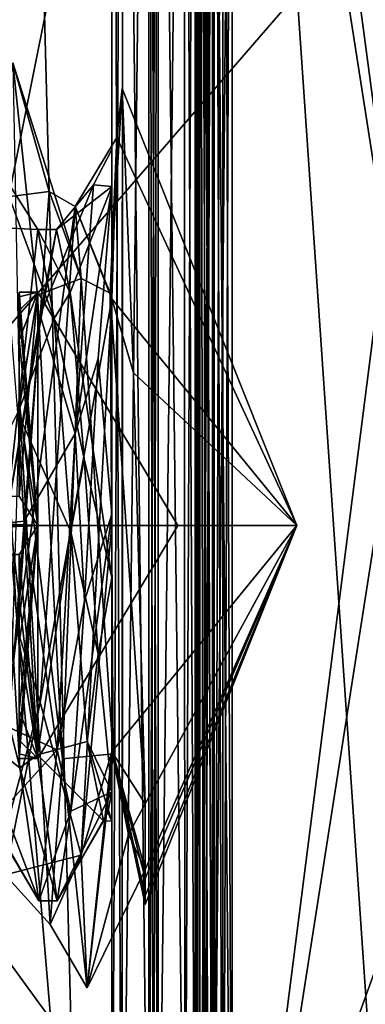
# Model space of a CAD drawing. Units: millimetres. Extents: x -28 to 134, y -613 to 78.
# Drawn here: x -5 to -4, y 64 to 70 of the extents above; entities that cross this region are included whole.
import ezdxf

# ---------------------------------------------------------------- set-up
doc = ezdxf.new("R2010")
doc.units = ezdxf.units.MM
doc.header["$LTSCALE"] = 21.359881
for name, color, linetype in [('1280', 7, 'CONTINUOUS'), ('1281', 7, 'CONTINUOUS'), ('1284', 7, 'CONTINUOUS'), ('1290', 7, 'CONTINUOUS'), ('1291', 7, 'CONTINUOUS'), ('1292', 7, 'CONTINUOUS'), ('1293', 7, 'CONTINUOUS'), ('1294', 7, 'CONTINUOUS'), ('1296', 7, 'CONTINUOUS'), ('1297', 7, 'CONTINUOUS'), ('1836', 7, 'CONTINUOUS'), ('1838', 7, 'CONTINUOUS'), ('1839', 7, 'CONTINUOUS'), ('1840', 7, 'CONTINUOUS'), ('1843', 7, 'CONTINUOUS'), ('1844', 7, 'CONTINUOUS'), ('1845', 7, 'CONTINUOUS'), ('1853', 7, 'CONTINUOUS'), ('1855', 7, 'CONTINUOUS'), ('1857', 7, 'CONTINUOUS'), ('1858', 7, 'CONTINUOUS'), ('1926', 7, 'CONTINUOUS'), ('1928', 7, 'CONTINUOUS'), ('1932', 7, 'CONTINUOUS'), ('1933', 7, 'CONTINUOUS'), ('1934', 7, 'CONTINUOUS'), ('1978', 7, 'CONTINUOUS'), ('1979', 7, 'CONTINUOUS'), ('1980', 7, 'CONTINUOUS'), ('1981', 7, 'CONTINUOUS'), ('1982', 7, 'CONTINUOUS'), ('1983', 7, 'CONTINUOUS'), ('1988', 7, 'CONTINUOUS'), ('1989', 7, 'CONTINUOUS'), ('1992', 7, 'CONTINUOUS'), ('1993', 7, 'CONTINUOUS'), ('1994', 7, 'CONTINUOUS'), ('1995', 7, 'CONTINUOUS'), ('1996', 7, 'CONTINUOUS'), ('1997', 7, 'CONTINUOUS'), ('792', 7, 'CONTINUOUS'), ('793', 7, 'CONTINUOUS'), ('794', 7, 'CONTINUOUS'), ('882', 7, 'CONTINUOUS'), ('885', 7, 'CONTINUOUS')]:
    doc.layers.add(name, color=color, linetype=linetype)

msp = doc.modelspace()

# ---------------------------------------------------------------- linework, layer by layer
at = {"layer": '1280', "linetype": 'CONTINUOUS'}
for points in [[(-5.4011, 68.2437, 2.1687), (-5.5348, 69.5), (-5.4989, 67.654, 2.4129), (-5.4011, 68.2437, 2.1687)], [(-5.2674, 65.7374, 2.1577), (-5.4011, 68.2437, 2.1687), (-5.4989, 67.654, 2.4129), (-5.2674, 65.7374, 2.1577)], [(-5, 68.2248, -2.1794), (-5, 67, -2.5), (-5.1663, 65.217, -1.7524), (-5, 68.2248, -2.1794)], [(-5.3326, 64.8422, 1.2624), (-5.2674, 65.7374, 2.1577), (-5.4989, 67.654, 2.4129), (-5.3326, 64.8422, 1.2624)], [(-5, 67, -2.5), (-5, 65.7752, -2.1794), (-5.1663, 65.217, -1.7524), (-5, 67, -2.5)], [(-5, 65.7752, -2.1794), (-5.1337, 64.5001, -0.0219), (-5.1663, 65.217, -1.7524), (-5, 65.7752, -2.1794)], [(-5.1337, 64.5001, -0.0219), (-5.2674, 65.7374, 2.1577), (-5.3326, 64.8422, 1.2624), (-5.1337, 64.5001, -0.0219)], [(-5.1663, 65.217, -1.7524), (-5.1337, 64.5001, -0.0219), (-5.3326, 64.8422, 1.2624), (-5.1663, 65.217, -1.7524)]]:
    msp.add_3dface(points, dxfattribs=at)
at = {"layer": '1281', "linetype": 'CONTINUOUS'}
for points in [[(-4.8829, 67.8248, 2.0474), (-4, 67), (-4.9448, 69.3621), (-4.8829, 67.8248, 2.0474)], [(-4.82, 65.4946, 1.3915), (-4, 67), (-4.8829, 67.8248, 2.0474), (-4.82, 65.4946, 1.3915)], [(-4.82, 64.95), (-4, 67), (-4.82, 65.0911, 0.7473), (-4.82, 64.95)], [(-4.82, 65.0911, 0.7473), (-4, 67), (-4.82, 65.4946, 1.3915), (-4.82, 65.0911, 0.7473)]]:
    msp.add_3dface(points, dxfattribs=at)
at = {"layer": '1284', "linetype": 'CONTINUOUS'}
for points in [[(-4.9448, 69.3621), (-4, 67), (-4.9724, 69.0975, -1.2291), (-4.9448, 69.3621)], [(-4, 67), (-5, 68.2248, -2.1794), (-4.9724, 69.0975, -1.2291), (-4, 67)], [(-5, 67, -2.5), (-5, 68.2248, -2.1794), (-4, 67), (-5, 67, -2.5)], [(-5, 65.7752, -2.1794), (-5, 67, -2.5), (-4, 67), (-5, 65.7752, -2.1794)], [(-5, 65.7752, -2.1794), (-4, 67), (-4.9103, 65.3292, -1.545), (-5, 65.7752, -2.1794)], [(-4.9103, 65.3292, -1.545), (-4, 67), (-4.82, 65.1383, -0.8583), (-4.9103, 65.3292, -1.545)], [(-4, 67), (-4.82, 64.95), (-4.82, 64.9975, -0.4388), (-4, 67)], [(-4.82, 65.1383, -0.8583), (-4, 67), (-4.82, 64.9975, -0.4388), (-4.82, 65.1383, -0.8583)]]:
    msp.add_3dface(points, dxfattribs=at)
at = {"layer": '1290', "linetype": 'CONTINUOUS'}
for points in [[(-4.8829, 67.8248, 2.0474), (-4.9448, 69.3621), (-5.0089, 68.2557, 1.6204), (-4.8829, 67.8248, 2.0474)], [(-4.9448, 69.3621), (-4.9724, 69.0975, -1.2291), (-5.0089, 68.2557, 1.6204), (-4.9448, 69.3621)], [(-4.9724, 69.0975, -1.2291), (-5, 68.2248, -2.1794), (-5.1979, 68.7232, -1.1104), (-4.9724, 69.0975, -1.2291)], [(-5.0089, 68.2557, 1.6204), (-4.9724, 69.0975, -1.2291), (-5.1979, 68.7232, -1.1104), (-5.0089, 68.2557, 1.6204)], [(-5.1979, 68.7232, -1.1104), (-5, 68.2248, -2.1794), (-5.3868, 66.0433, -1.8131), (-5.1979, 68.7232, -1.1104)], [(-4.82, 65.4946, 1.3915), (-4.8829, 67.8248, 2.0474), (-5.0089, 68.2557, 1.6204), (-4.82, 65.4946, 1.3915)], [(-5, 68.2248, -2.1794), (-5.1663, 65.217, -1.7524), (-5.3868, 66.0433, -1.8131), (-5, 68.2248, -2.1794)], [(-5.3326, 64.8422, 1.2624), (-5.4989, 67.654, 2.4129), (-5.5758, 65.1108, 0.7958), (-5.3326, 64.8422, 1.2624)], [(-5.3868, 66.0433, -1.8131), (-5.1663, 65.217, -1.7524), (-5.5758, 65.1108, 0.7958), (-5.3868, 66.0433, -1.8131)], [(-5.1663, 65.217, -1.7524), (-5.3326, 64.8422, 1.2624), (-5.5758, 65.1108, 0.7958), (-5.1663, 65.217, -1.7524)]]:
    msp.add_3dface(points, dxfattribs=at)
at = {"layer": '1291', "linetype": 'CONTINUOUS'}
for points in [[(-5.6348, 68.7673, -1.7683), (-5.5348, 69.5), (-5.338, 68.8042, -0.9733), (-5.6348, 68.7673, -1.7683)], [(-5.5348, 69.5), (-5.4011, 68.2437, 2.1687), (-5.1653, 68.3354, 1.5554), (-5.5348, 69.5)], [(-5.338, 68.8042, -0.9733), (-5.5348, 69.5), (-5.1653, 68.3354, 1.5554), (-5.338, 68.8042, -0.9733)], [(-5.5107, 66.4334, -1.9702), (-5.6348, 68.7673, -1.7683), (-5.338, 68.8042, -0.9733), (-5.5107, 66.4334, -1.9702)], [(-5.4011, 68.2437, 2.1687), (-5.2674, 65.7374, 2.1577), (-5.1653, 68.3354, 1.5554), (-5.4011, 68.2437, 2.1687)], [(-5.1653, 68.3354, 1.5554), (-5.2674, 65.7374, 2.1577), (-4.9927, 65.7648, 1.6361), (-5.1653, 68.3354, 1.5554)], [(-5.2674, 65.7374, 2.1577), (-5.1337, 64.5001, -0.0219), (-4.9927, 65.7648, 1.6361), (-5.2674, 65.7374, 2.1577)], [(-5.1337, 64.5001, -0.0219), (-5, 65.7752, -2.1794), (-4.9103, 65.3292, -1.545), (-5.1337, 64.5001, -0.0219)], [(-5.1337, 64.5001, -0.0219), (-4.82, 65.1383, -0.8583), (-4.9927, 65.7648, 1.6361), (-5.1337, 64.5001, -0.0219)], [(-5.1337, 64.5001, -0.0219), (-4.9103, 65.3292, -1.545), (-4.82, 65.1383, -0.8583), (-5.1337, 64.5001, -0.0219)]]:
    msp.add_3dface(points, dxfattribs=at)
at = {"layer": '1292', "linetype": 'CONTINUOUS'}
for points in [[(-5.1979, 68.7232, -1.1104), (-5.5107, 66.4334, -1.9702), (-5.338, 68.8042, -0.9733), (-5.1979, 68.7232, -1.1104)], [(-5.1979, 68.7232, -1.1104), (-5.338, 68.8042, -0.9733), (-5.1653, 68.3354, 1.5554), (-5.1979, 68.7232, -1.1104)], [(-5.1979, 68.7232, -1.1104), (-5.3868, 66.0433, -1.8131), (-5.5107, 66.4334, -1.9702), (-5.1979, 68.7232, -1.1104)], [(-5.0089, 68.2557, 1.6204), (-5.1979, 68.7232, -1.1104), (-5.1653, 68.3354, 1.5554), (-5.0089, 68.2557, 1.6204)], [(-5.0089, 68.2557, 1.6204), (-5.1653, 68.3354, 1.5554), (-4.9927, 65.7648, 1.6361), (-5.0089, 68.2557, 1.6204)], [(-4.82, 65.4946, 1.3915), (-5.0089, 68.2557, 1.6204), (-4.9927, 65.7648, 1.6361), (-4.82, 65.4946, 1.3915)], [(-5.3868, 66.0433, -1.8131), (-5.6833, 64.9544, 0.1338), (-5.5107, 66.4334, -1.9702), (-5.3868, 66.0433, -1.8131)], [(-5.3868, 66.0433, -1.8131), (-5.5758, 65.1108, 0.7958), (-5.6833, 64.9544, 0.1338), (-5.3868, 66.0433, -1.8131)], [(-4.82, 64.95), (-4.82, 65.0911, 0.7473), (-4.9927, 65.7648, 1.6361), (-4.82, 64.95)], [(-4.82, 64.9975, -0.4388), (-4.82, 64.95), (-4.9927, 65.7648, 1.6361), (-4.82, 64.9975, -0.4388)], [(-4.82, 65.0911, 0.7473), (-4.82, 65.4946, 1.3915), (-4.9927, 65.7648, 1.6361), (-4.82, 65.0911, 0.7473)], [(-4.82, 65.1383, -0.8583), (-4.82, 64.9975, -0.4388), (-4.9927, 65.7648, 1.6361), (-4.82, 65.1383, -0.8583)]]:
    msp.add_3dface(points, dxfattribs=at)
at = {"layer": '1293', "linetype": 'CONTINUOUS'}
for points in [[(-5.4, 67, -1.26), (-4.6429, 67), (-5.4, 68.26), (-5.4, 67, -1.26)], [(-5.4, 65.74), (-4.6429, 67), (-5.4, 67, -1.26), (-5.4, 65.74)]]:
    msp.add_3dface(points, dxfattribs=at)
at = {"layer": '1294', "linetype": 'CONTINUOUS'}
for points in [[(-5.4, 67, -1.26), (-5.4, 68.26), (-5.5, 67.1584, -1.25), (-5.4, 67, -1.26)], [(-5.5, 68.1617, -0.4878), (-5.4, 68.26), (-5.5, 68.2352, -0.249), (-5.5, 68.1617, -0.4878)], [(-5.4, 68.26), (-5.5, 68.1617, -0.4878), (-5.5, 68.0033, -0.7622), (-5.4, 68.26)], [(-5.5, 68.2352, -0.249), (-5.4, 68.26), (-5.5, 68.26), (-5.5, 68.2352, -0.249)], [(-5.5, 67.1584, -1.25), (-5.4, 68.26), (-5.5, 67.63, -1.0912), (-5.5, 67.1584, -1.25)], [(-5.5, 67.63, -1.0912), (-5.4, 68.26), (-5.5, 68.0033, -0.7622), (-5.5, 67.63, -1.0912)], [(-8.76, 67, -1.26), (-5.4, 67, -1.26), (-5.5, 67.1584, -1.25), (-8.76, 67, -1.26)], [(-5.5, 66.8416, -1.25), (-5.4, 67, -1.26), (-8.76, 66.8416, -1.25), (-5.5, 66.8416, -1.25)], [(-8.76, 66.8416, -1.25), (-5.4, 67, -1.26), (-8.76, 67, -1.26), (-8.76, 66.8416, -1.25)], [(-5.4, 65.74), (-5.4, 67, -1.26), (-5.5, 65.74), (-5.4, 65.74)], [(-5.5, 65.74), (-5.4, 67, -1.26), (-5.5, 65.7648, -0.249), (-5.5, 65.74)], [(-5.5, 65.7648, -0.249), (-5.4, 67, -1.26), (-5.5, 65.8383, -0.4878), (-5.5, 65.7648, -0.249)], [(-5.5, 65.8383, -0.4878), (-5.4, 67, -1.26), (-5.5, 65.9967, -0.7622), (-5.5, 65.8383, -0.4878)], [(-5.5, 65.9967, -0.7622), (-5.4, 67, -1.26), (-5.5, 66.37, -1.0912), (-5.5, 65.9967, -0.7622)], [(-5.5, 66.37, -1.0912), (-5.4, 67, -1.26), (-5.5, 66.8416, -1.25), (-5.5, 66.37, -1.0912)]]:
    msp.add_3dface(points, dxfattribs=at)
at = {"layer": '1296', "linetype": 'CONTINUOUS'}
for points in [[(-5.4, 68.26), (-4.6429, 67), (-5.4, 67, 1.26), (-5.4, 68.26)], [(-4.6429, 67), (-5.4, 65.74), (-5.4, 67, 1.26), (-4.6429, 67)]]:
    msp.add_3dface(points, dxfattribs=at)
at = {"layer": '1297', "linetype": 'CONTINUOUS'}
for points in [[(-5.5, 68.26), (-5.4, 68.26), (-5.4, 67, 1.26), (-5.5, 68.26)], [(-5.5, 68.26), (-5.4, 67, 1.26), (-5.5, 68.2352, 0.249), (-5.5, 68.26)], [(-5.5, 68.2352, 0.249), (-5.4, 67, 1.26), (-5.5, 68.1617, 0.4878), (-5.5, 68.2352, 0.249)], [(-5.5, 68.1617, 0.4878), (-5.4, 67, 1.26), (-5.5, 68.0033, 0.7622), (-5.5, 68.1617, 0.4878)], [(-5.5, 68.0033, 0.7622), (-5.4, 67, 1.26), (-5.5, 67.63, 1.0912), (-5.5, 68.0033, 0.7622)], [(-5.5, 67.63, 1.0912), (-5.4, 67, 1.26), (-5.5, 67.1584, 1.25), (-5.5, 67.63, 1.0912)], [(-5.5, 67.1584, 1.25), (-5.4, 67, 1.26), (-8.76, 67.1584, 1.25), (-5.5, 67.1584, 1.25)], [(-8.76, 67.1584, 1.25), (-5.4, 67, 1.26), (-8.76, 67, 1.26), (-8.76, 67.1584, 1.25)], [(-5.4, 67, 1.26), (-5.5, 66.8416, 1.25), (-8.76, 67, 1.26), (-5.4, 67, 1.26)], [(-5.4, 67, 1.26), (-5.4, 65.74), (-5.5, 66.8416, 1.25), (-5.4, 67, 1.26)], [(-5.5, 66.8416, 1.25), (-5.4, 65.74), (-5.5, 66.37, 1.0912), (-5.5, 66.8416, 1.25)], [(-5.5, 66.37, 1.0912), (-5.4, 65.74), (-5.5, 65.9967, 0.7622), (-5.5, 66.37, 1.0912)], [(-5.5, 65.9967, 0.7622), (-5.4, 65.74), (-5.5, 65.8383, 0.4878), (-5.5, 65.9967, 0.7622)], [(-5.5, 65.8383, 0.4878), (-5.4, 65.74), (-5.5, 65.7648, 0.249), (-5.5, 65.8383, 0.4878)], [(-5.4, 65.74), (-5.5, 65.74), (-5.5, 65.7648, 0.249), (-5.4, 65.74)]]:
    msp.add_3dface(points, dxfattribs=at)
at = {"layer": '1836', "linetype": 'CONTINUOUS'}
for points in [[(0, 57, -18), (0, 74.5, -18), (-12.7279, 74.5, -12.7279), (0, 57, -18)], [(0, 57, -18), (-12.7279, 74.5, -12.7279), (-3.213, 57, -17.7109), (0, 57, -18)], [(-12.7279, 74.5, 12.7279), (0, 74.5, 18), (-12.6516, 59.8739, 12.8038), (-12.7279, 74.5, 12.7279)], [(-3.213, 57, -17.7109), (-12.7279, 74.5, -12.7279), (-6.3233, 57, -16.8528), (-3.213, 57, -17.7109)], [(-12.6516, 59.8739, 12.8038), (0, 74.5, 18), (-6.3233, 57, 16.8528), (-12.6516, 59.8739, 12.8038)], [(-6.3233, 57, 16.8528), (0, 74.5, 18), (-3.213, 57, 17.7109), (-6.3233, 57, 16.8528)]]:
    msp.add_3dface(points, dxfattribs=at)
at = {"layer": '1838', "linetype": 'CONTINUOUS'}
for points in [[(-2.7, 75, -4.55), (-4.35, 75, -4.55), (-4.35, 62.0514, -4.55), (-2.7, 75, -4.55)], [(-3.4857, 62.3766, -4.55), (-2.7, 75, -4.55), (-4.35, 62.0514, -4.55), (-3.4857, 62.3766, -4.55)]]:
    msp.add_3dface(points, dxfattribs=at)
at = {"layer": '1839', "linetype": 'CONTINUOUS'}
for points in [[(-4.55, 75, -4.35), (-4.55, 75, -2.7), (-4.55, 62.6311, -2.7), (-4.55, 75, -4.35)], [(-4.55, 62.0514, -4.35), (-4.55, 75, -4.35), (-4.55, 62.3755, -3.4887), (-4.55, 62.0514, -4.35)], [(-4.55, 62.3755, -3.4887), (-4.55, 75, -4.35), (-4.55, 62.6311, -2.7), (-4.55, 62.3755, -3.4887)], [(-4.55, 75, 2.7), (-4.55, 75, 4.35), (-4.55, 62.0514, 4.35), (-4.55, 75, 2.7)], [(-4.55, 62.6311, 2.7), (-4.55, 75, 2.7), (-4.55, 62.3755, 3.4888), (-4.55, 62.6311, 2.7)], [(-4.55, 62.3755, 3.4888), (-4.55, 75, 2.7), (-4.55, 62.0514, 4.35), (-4.55, 62.3755, 3.4888)]]:
    msp.add_3dface(points, dxfattribs=at)
at = {"layer": '1840', "linetype": 'CONTINUOUS'}
for points in [[(-4.35, 75, 4.55), (-2.7, 75, 4.55), (-2.7, 62.6311, 4.55), (-4.35, 75, 4.55)], [(-4.35, 62.0514, 4.55), (-4.35, 75, 4.55), (-3.4861, 62.3764, 4.55), (-4.35, 62.0514, 4.55)], [(-3.4861, 62.3764, 4.55), (-4.35, 75, 4.55), (-2.7, 62.6311, 4.55), (-3.4861, 62.3764, 4.55)]]:
    msp.add_3dface(points, dxfattribs=at)
at = {"layer": '1843', "linetype": 'CONTINUOUS'}
for points in [[(-4.8, 75, 2.5), (-4.75, 75, 2.5), (-4.75, 62.5867, 2.5), (-4.8, 75, 2.5)], [(-4.8, 75, 2.5), (-4.75, 62.5867, 2.5), (-4.775, 62.574, 2.5), (-4.8, 75, 2.5)], [(-4.8, 62.5611, 2.5), (-4.8, 75, 2.5), (-4.775, 62.574, 2.5), (-4.8, 62.5611, 2.5)]]:
    msp.add_3dface(points, dxfattribs=at)
at = {"layer": '1844', "linetype": 'CONTINUOUS'}
for points in [[(-5, 75, -2.3), (-5, 75, 2.3), (-5, 68.8317, 0.8821), (-5, 75, -2.3)], [(-5, 62.5082, -2.3), (-5, 75, -2.3), (-5, 67.0596, -1.8218), (-5, 62.5082, -2.3)], [(-5, 68.8317, -0.8821), (-5, 75, -2.3), (-5, 69.033, -0.001), (-5, 68.8317, -0.8821)], [(-5, 75, -2.3), (-5, 68.8317, -0.8821), (-5, 67.0596, -1.8218), (-5, 75, -2.3)], [(-5, 69.033, -0.001), (-5, 75, -2.3), (-5, 68.8317, 0.8821), (-5, 69.033, -0.001)], [(-5, 75, 2.3), (-5, 62.5082, 2.3), (-5, 66.7175, 1.7631), (-5, 75, 2.3)], [(-5, 68.8317, 0.8821), (-5, 75, 2.3), (-5, 66.7175, 1.7631), (-5, 68.8317, 0.8821)], [(-5, 62.799, 0), (-5, 62.5082, -2.3), (-5, 67.0596, -1.8218), (-5, 62.799, 0)], [(-5, 65.5584, -0.6942), (-5, 62.799, 0), (-5, 67.0596, -1.8218), (-5, 65.5584, -0.6942)], [(-5, 66.7175, 1.7631), (-5, 62.5082, 2.3), (-5, 65.5584, 0.6942), (-5, 66.7175, 1.7631)], [(-5, 65.5584, 0.6942), (-5, 62.5082, 2.3), (-5, 65.4), (-5, 65.5584, 0.6942)], [(-5, 65.4), (-5, 62.799, 0), (-5, 65.5584, -0.6942), (-5, 65.4)], [(-5, 62.5082, 2.3), (-5, 62.799, 0), (-5, 65.4), (-5, 62.5082, 2.3)]]:
    msp.add_3dface(points, dxfattribs=at)
at = {"layer": '1845', "linetype": 'CONTINUOUS'}
for points in [[(-4.75, 75, -2.5), (-4.8, 75, -2.5), (-4.8, 62.5611, -2.5), (-4.75, 75, -2.5)], [(-4.775, 62.574, -2.5), (-4.75, 75, -2.5), (-4.8, 62.5611, -2.5), (-4.775, 62.574, -2.5)], [(-4.75, 62.5867, -2.5), (-4.75, 75, -2.5), (-4.775, 62.574, -2.5), (-4.75, 62.5867, -2.5)]]:
    msp.add_3dface(points, dxfattribs=at)
at = {"layer": '1853', "linetype": 'CONTINUOUS'}
for points in [[(-5.4876, 74.5131, 6.4872), (-5.1723, 62.4738, 6.172), (5.4876, 74.5131, 6.4872), (-5.4876, 74.5131, 6.4872)], [(-5.1723, 62.4738, 6.172), (5.1723, 62.4738, 6.172), (5.4876, 74.5131, 6.4872), (-5.1723, 62.4738, 6.172)]]:
    msp.add_3dface(points, dxfattribs=at)
at = {"layer": '1855', "linetype": 'CONTINUOUS'}
for points in [[(5.1723, 62.4738, -6.172), (-5.1723, 62.4738, -6.172), (-5.4876, 74.5131, -6.4872), (5.1723, 62.4738, -6.172)], [(5.4876, 74.5131, -6.4872), (5.1723, 62.4738, -6.172), (-5.4876, 74.5131, -6.4872), (5.4876, 74.5131, -6.4872)]]:
    msp.add_3dface(points, dxfattribs=at)
at = {"layer": '1857', "linetype": 'CONTINUOUS'}
for points in [[(-5.4876, 74.5131, -6.4872), (-5.879, 62.463, -5.879), (-6.1947, 74.5185, -6.1946), (-5.4876, 74.5131, -6.4872)], [(-5.4876, 74.5131, -6.4872), (-5.1723, 62.4738, -6.172), (-5.879, 62.463, -5.879), (-5.4876, 74.5131, -6.4872)]]:
    msp.add_3dface(points, dxfattribs=at)
at = {"layer": '1858', "linetype": 'CONTINUOUS'}
for points in [[(-5.1723, 62.4738, 6.172), (-5.4876, 74.5131, 6.4872), (-6.1946, 74.5185, 6.1947), (-5.1723, 62.4738, 6.172)], [(-5.879, 62.463, 5.879), (-5.1723, 62.4738, 6.172), (-6.1946, 74.5185, 6.1947), (-5.879, 62.463, 5.879)]]:
    msp.add_3dface(points, dxfattribs=at)
at = {"layer": '1926', "linetype": 'CONTINUOUS'}
for points in [[(-3.6697, 78.2, -19.9147), (-8.2063, 55.5679, -18.5127), (-12.1756, 78.2, -16.1808), (-3.6697, 78.2, -19.9147)], [(-0.1316, 52, -20.2496), (-8.2063, 55.5679, -18.5127), (-3.6697, 78.2, -19.9147), (-0.1316, 52, -20.2496)], [(5.6085, 78.2, -19.4578), (-0.1316, 52, -20.2496), (-3.6697, 78.2, -19.9147), (5.6085, 78.2, -19.4578)]]:
    msp.add_3dface(points, dxfattribs=at)
at = {"layer": '1928', "linetype": 'CONTINUOUS'}
for points in [[(-12.1756, 78.2, 16.1808), (-8.2062, 55.5679, 18.5127), (-3.6697, 78.2, 19.9147), (-12.1756, 78.2, 16.1808)], [(-8.2062, 55.5679, 18.5127), (-0.1316, 52, 20.2496), (-3.6697, 78.2, 19.9147), (-8.2062, 55.5679, 18.5127)], [(-3.6697, 78.2, 19.9147), (-0.1316, 52, 20.2496), (5.6085, 78.2, 19.4578), (-3.6697, 78.2, 19.9147)]]:
    msp.add_3dface(points, dxfattribs=at)
at = {"layer": '1932', "linetype": 'CONTINUOUS'}
for points in [[(-4.525, 75, 4.525), (-4.4468, 75, 4.525), (-4.4468, 62.0229, 4.525), (-4.525, 75, 4.525)], [(-4.525, 75, 4.525), (-4.4468, 62.0229, 4.525), (-4.475, 62.0115, 4.525), (-4.525, 75, 4.525)], [(-4.525, 75, 4.525), (-4.475, 62.0115, 4.525), (-4.5032, 62, 4.525), (-4.525, 75, 4.525)], [(-4.525, 75, 4.525), (-4.5032, 62, 4.525), (-4.525, 62, 4.525), (-4.525, 75, 4.525)]]:
    msp.add_3dface(points, dxfattribs=at)
at = {"layer": '1933', "linetype": 'CONTINUOUS'}
for points in [[(-4.525, 75, -4.525), (-4.525, 75, -4.4468), (-4.525, 62.0229, -4.4468), (-4.525, 75, -4.525)], [(-4.525, 75, -4.525), (-4.525, 62.0229, -4.4468), (-4.525, 62.0115, -4.475), (-4.525, 75, -4.525)], [(-4.525, 75, -4.525), (-4.525, 62.0115, -4.475), (-4.525, 62, -4.5032), (-4.525, 75, -4.525)], [(-4.525, 75, -4.525), (-4.525, 62, -4.5032), (-4.525, 62, -4.525), (-4.525, 75, -4.525)], [(-4.525, 75, 4.4468), (-4.525, 75, 4.525), (-4.525, 62, 4.525), (-4.525, 75, 4.4468)], [(-4.525, 62.0229, 4.4468), (-4.525, 75, 4.4468), (-4.525, 62, 4.525), (-4.525, 62.0229, 4.4468)]]:
    msp.add_3dface(points, dxfattribs=at)
at = {"layer": '1934', "linetype": 'CONTINUOUS'}
for points in [[(-4.4468, 75, -4.525), (-4.525, 75, -4.525), (-4.525, 62, -4.525), (-4.4468, 75, -4.525)], [(-4.4468, 62.0229, -4.525), (-4.4468, 75, -4.525), (-4.525, 62, -4.525), (-4.4468, 62.0229, -4.525)]]:
    msp.add_3dface(points, dxfattribs=at)
at = {"layer": '1978', "linetype": 'CONTINUOUS'}
for points in [[(-4.75, 75, 2.5), (-4.6086, 75, 2.5586), (-4.75, 62.5867, 2.5), (-4.75, 75, 2.5)], [(-4.75, 62.5867, 2.5), (-4.6086, 75, 2.5586), (-4.6062, 62.643, 2.5609), (-4.75, 62.5867, 2.5)], [(-4.6086, 75, 2.5586), (-4.55, 75, 2.7), (-4.6062, 62.643, 2.5609), (-4.6086, 75, 2.5586)], [(-4.55, 75, 2.7), (-4.55, 62.6311, 2.7), (-4.6062, 62.643, 2.5609), (-4.55, 75, 2.7)]]:
    msp.add_3dface(points, dxfattribs=at)
at = {"layer": '1979', "linetype": 'CONTINUOUS'}
for points in [[(-4.55, 75, 4.35), (-4.5435, 75, 4.4007), (-4.55, 62.0514, 4.35), (-4.55, 75, 4.35)], [(-4.55, 62.0514, 4.35), (-4.5435, 75, 4.4007), (-4.5435, 62.0339, 4.4006), (-4.55, 62.0514, 4.35)], [(-4.5435, 75, 4.4007), (-4.525, 75, 4.4468), (-4.5435, 62.0339, 4.4006), (-4.5435, 75, 4.4007)], [(-4.525, 75, 4.4468), (-4.525, 62.0229, 4.4468), (-4.5435, 62.0339, 4.4006), (-4.525, 75, 4.4468)], [(-4.4468, 75, 4.525), (-4.4007, 75, 4.5435), (-4.4468, 62.0229, 4.525), (-4.4468, 75, 4.525)], [(-4.4007, 75, 4.5435), (-4.4006, 62.0339, 4.5435), (-4.4468, 62.0229, 4.525), (-4.4007, 75, 4.5435)], [(-4.4007, 75, 4.5435), (-4.35, 75, 4.55), (-4.4006, 62.0339, 4.5435), (-4.4007, 75, 4.5435)], [(-4.35, 75, 4.55), (-4.35, 62.0514, 4.55), (-4.4006, 62.0339, 4.5435), (-4.35, 75, 4.55)]]:
    msp.add_3dface(points, dxfattribs=at)
at = {"layer": '1980', "linetype": 'CONTINUOUS'}
for points in [[(-5, 75, 2.3), (-4.9414, 75, 2.4414), (-5, 62.5082, 2.3), (-5, 75, 2.3)], [(-5, 62.5082, 2.3), (-4.9414, 75, 2.4414), (-4.944, 62.503, 2.4388), (-5, 62.5082, 2.3)], [(-4.9414, 75, 2.4414), (-4.8, 75, 2.5), (-4.944, 62.503, 2.4388), (-4.9414, 75, 2.4414)], [(-4.8, 75, 2.5), (-4.8, 62.5611, 2.5), (-4.944, 62.503, 2.4388), (-4.8, 75, 2.5)]]:
    msp.add_3dface(points, dxfattribs=at)
at = {"layer": '1981', "linetype": 'CONTINUOUS'}
for points in [[(-4.9414, 75, -2.4414), (-5, 75, -2.3), (-4.9456, 62.5026, -2.4371), (-4.9414, 75, -2.4414)], [(-5, 75, -2.3), (-5, 62.5082, -2.3), (-4.9456, 62.5026, -2.4371), (-5, 75, -2.3)], [(-4.8, 62.5611, -2.5), (-4.9414, 75, -2.4414), (-4.9456, 62.5026, -2.4371), (-4.8, 62.5611, -2.5)], [(-4.8, 75, -2.5), (-4.9414, 75, -2.4414), (-4.8, 62.5611, -2.5), (-4.8, 75, -2.5)]]:
    msp.add_3dface(points, dxfattribs=at)
at = {"layer": '1982', "linetype": 'CONTINUOUS'}
for points in [[(-4.6086, 75, -2.5586), (-4.75, 75, -2.5), (-4.6062, 62.643, -2.5609), (-4.6086, 75, -2.5586)], [(-4.75, 75, -2.5), (-4.75, 62.5867, -2.5), (-4.6062, 62.643, -2.5609), (-4.75, 75, -2.5)], [(-4.55, 75, -2.7), (-4.6086, 75, -2.5586), (-4.55, 62.6311, -2.7), (-4.55, 75, -2.7)], [(-4.55, 62.6311, -2.7), (-4.6086, 75, -2.5586), (-4.6062, 62.643, -2.5609), (-4.55, 62.6311, -2.7)]]:
    msp.add_3dface(points, dxfattribs=at)
at = {"layer": '1983', "linetype": 'CONTINUOUS'}
for points in [[(-4.5435, 75, -4.4007), (-4.55, 75, -4.35), (-4.5435, 62.0339, -4.4006), (-4.5435, 75, -4.4007)], [(-4.55, 75, -4.35), (-4.55, 62.0514, -4.35), (-4.5435, 62.0339, -4.4006), (-4.55, 75, -4.35)], [(-4.525, 75, -4.4468), (-4.5435, 75, -4.4007), (-4.525, 62.0229, -4.4468), (-4.525, 75, -4.4468)], [(-4.5435, 75, -4.4007), (-4.5435, 62.0339, -4.4006), (-4.525, 62.0229, -4.4468), (-4.5435, 75, -4.4007)], [(-4.4007, 75, -4.5435), (-4.4468, 75, -4.525), (-4.4006, 62.0339, -4.5435), (-4.4007, 75, -4.5435)], [(-4.4468, 75, -4.525), (-4.4468, 62.0229, -4.525), (-4.4006, 62.0339, -4.5435), (-4.4468, 75, -4.525)], [(-4.35, 75, -4.55), (-4.4007, 75, -4.5435), (-4.35, 62.0514, -4.55), (-4.35, 75, -4.55)], [(-4.35, 62.0514, -4.55), (-4.4007, 75, -4.5435), (-4.4006, 62.0339, -4.5435), (-4.35, 62.0514, -4.55)]]:
    msp.add_3dface(points, dxfattribs=at)
at = {"layer": '1988', "linetype": 'CONTINUOUS'}
for points in [[(-5.4, 68.6), (-5.5742, 67.0116, -1.6), (-5.3, 68.6), (-5.4, 68.6)], [(-5.3, 68.6), (-5.5742, 67.0116, -1.6), (-5.387, 68.1367, -1.126), (-5.3, 68.6)], [(-5.387, 68.1367, -1.126), (-5.5742, 67.0116, -1.6), (-5.4735, 67.022, -1.5998), (-5.387, 68.1367, -1.126)], [(-5.4735, 67.022, -1.5998), (-5.5742, 67.0116, -1.6), (-5.5586, 65.9093, -1.1706), (-5.4735, 67.022, -1.5998)]]:
    msp.add_3dface(points, dxfattribs=at)
at = {"layer": '1989', "linetype": 'CONTINUOUS'}
for points in [[(-5.4, 68.6), (-5.3, 68.6), (-5.2258, 68.2581, 0.9885), (-5.4, 68.6)], [(-5.3113, 68.1186, 1.144), (-5.4, 68.6), (-5.2258, 68.2581, 0.9885), (-5.3113, 68.1186, 1.144)], [(-5.1503, 67.3604, 1.5589), (-5.3113, 68.1186, 1.144), (-5.2258, 68.2581, 0.9885), (-5.1503, 67.3604, 1.5589)], [(-5.2225, 66.9641, 1.5996), (-5.3113, 68.1186, 1.144), (-5.1503, 67.3604, 1.5589), (-5.2225, 66.9641, 1.5996)], [(-5.0749, 66.3041, 1.4407), (-5.2225, 66.9641, 1.5996), (-5.1503, 67.3604, 1.5589), (-5.0749, 66.3041, 1.4407)], [(-5.1338, 65.8312, 1.0927), (-5.2225, 66.9641, 1.5996), (-5.0749, 66.3041, 1.4407), (-5.1338, 65.8312, 1.0927)], [(-5, 65.5584, 0.6942), (-5.1338, 65.8312, 1.0927), (-5.0749, 66.3041, 1.4407), (-5, 65.5584, 0.6942)], [(-5, 65.5584, 0.6942), (-5, 65.4), (-5.1338, 65.8312, 1.0927), (-5, 65.5584, 0.6942)], [(-5.1338, 65.8312, 1.0927), (-5, 65.4), (-5.045, 65.4016, -0.0715), (-5.1338, 65.8312, 1.0927)], [(-5, 65.4), (-5, 65.5584, -0.6942), (-5.0227, 65.4479, -0.3885), (-5, 65.4)], [(-5.045, 65.4016, -0.0715), (-5, 65.4), (-5.0227, 65.4479, -0.3885), (-5.045, 65.4016, -0.0715)]]:
    msp.add_3dface(points, dxfattribs=at)
at = {"layer": '1992', "linetype": 'CONTINUOUS'}
for points in [[(-5.7226, 68.6162, -1.2333), (-5.4, 68.6), (-5.6157, 68.9375, 0.6158), (-5.7226, 68.6162, -1.2333)], [(-5.4, 68.6), (-5.3113, 68.1186, 1.144), (-5.6157, 68.9375, 0.6158), (-5.4, 68.6)], [(-5.6157, 68.9375, 0.6158), (-5.3113, 68.1186, 1.144), (-5.5088, 67.6077, 1.9401), (-5.6157, 68.9375, 0.6158)], [(-5.5742, 67.0116, -1.6), (-5.4, 68.6), (-5.7226, 68.6162, -1.2333), (-5.5742, 67.0116, -1.6)], [(-5.3113, 68.1186, 1.144), (-5.2225, 66.9641, 1.5996), (-5.5088, 67.6077, 1.9401), (-5.3113, 68.1186, 1.144)], [(-5.5088, 67.6077, 1.9401), (-5.2225, 66.9641, 1.5996), (-5.4019, 65.76, 1.611), (-5.5088, 67.6077, 1.9401)], [(-5.2225, 66.9641, 1.5996), (-5.1338, 65.8312, 1.0927), (-5.4019, 65.76, 1.611), (-5.2225, 66.9641, 1.5996)], [(-5.1338, 65.8312, 1.0927), (-5.045, 65.4016, -0.0715), (-5.4019, 65.76, 1.611), (-5.1338, 65.8312, 1.0927)], [(-5.4019, 65.76, 1.611), (-5.045, 65.4016, -0.0715), (-5.295, 64.969, -0.0909), (-5.4019, 65.76, 1.611)]]:
    msp.add_3dface(points, dxfattribs=at)
at = {"layer": '1993', "linetype": 'CONTINUOUS'}
for points in [[(-5.5088, 67.6077, 1.9401), (-5.4019, 65.76, 1.611), (-5.5988, 67.4313, 1.9867), (-5.5088, 67.6077, 1.9401)], [(-5.5988, 67.4313, 1.9867), (-5.4019, 65.76, 1.611), (-5.4969, 65.6889, 1.5538), (-5.5988, 67.4313, 1.9867)], [(-5.4019, 65.76, 1.611), (-5.295, 64.969, -0.0909), (-5.4969, 65.6889, 1.5538), (-5.4019, 65.76, 1.611)], [(-5.4969, 65.6889, 1.5538), (-5.295, 64.969, -0.0909), (-5.395, 64.969, -0.0909), (-5.4969, 65.6889, 1.5538)]]:
    msp.add_3dface(points, dxfattribs=at)
at = {"layer": '1994', "linetype": 'CONTINUOUS'}
for points in [[(-5.8248, 66.9972, 1.6), (-5.5988, 67.4313, 1.9867), (-5.4969, 65.6889, 1.5538), (-5.8248, 66.9972, 1.6)], [(-5.7383, 65.8765, 1.1392), (-5.8248, 66.9972, 1.6), (-5.4969, 65.6889, 1.5538), (-5.7383, 65.8765, 1.1392)], [(-5.65, 65.4), (-5.7383, 65.8765, 1.1392), (-5.395, 64.969, -0.0909), (-5.65, 65.4)], [(-5.7383, 65.8765, 1.1392), (-5.4969, 65.6889, 1.5538), (-5.395, 64.969, -0.0909), (-5.7383, 65.8765, 1.1392)], [(-5.6475, 65.4004, -0.0358), (-5.65, 65.4), (-5.395, 64.969, -0.0909), (-5.6475, 65.4004, -0.0358)], [(-5.645, 65.4016, -0.0715), (-5.6475, 65.4004, -0.0358), (-5.395, 64.969, -0.0909), (-5.645, 65.4016, -0.0715)]]:
    msp.add_3dface(points, dxfattribs=at)
at = {"layer": '1995', "linetype": 'CONTINUOUS'}
for points in [[(-5, 67.0596, -1.8218), (-5, 68.8317, -0.8821), (-5.0738, 67.9025, -1.8217), (-5, 67.0596, -1.8218)], [(-5.1475, 66.592, -1.9917), (-5, 67.0596, -1.8218), (-5.0738, 67.9025, -1.8217), (-5.1475, 66.592, -1.9917)], [(-5, 65.5584, -0.6942), (-5, 67.0596, -1.8218), (-5.2213, 65.4539, -1.3202), (-5, 65.5584, -0.6942)], [(-5.2213, 65.4539, -1.3202), (-5, 67.0596, -1.8218), (-5.1475, 66.592, -1.9917), (-5.2213, 65.4539, -1.3202)], [(-5.0227, 65.4479, -0.3885), (-5, 65.5584, -0.6942), (-5.295, 64.969, -0.0909), (-5.0227, 65.4479, -0.3885)], [(-5.295, 64.969, -0.0909), (-5, 65.5584, -0.6942), (-5.2213, 65.4539, -1.3202), (-5.295, 64.969, -0.0909)], [(-5.045, 65.4016, -0.0715), (-5.0227, 65.4479, -0.3885), (-5.295, 64.969, -0.0909), (-5.045, 65.4016, -0.0715)]]:
    msp.add_3dface(points, dxfattribs=at)
at = {"layer": '1996', "linetype": 'CONTINUOUS'}
for points in [[(-5, 68.8317, -0.8821), (-5, 69.033, -0.001), (-5.0988, 68.8414, -0.8616), (-5, 68.8317, -0.8821)], [(-5, 69.033, -0.001), (-5, 68.8317, 0.8821), (-5.0988, 68.8414, -0.8616), (-5, 69.033, -0.001)], [(-5.1975, 67.4966, -1.9714), (-5, 68.8317, -0.8821), (-5.0988, 68.8414, -0.8616), (-5.1975, 67.4966, -1.9714)], [(-5.0738, 67.9025, -1.8217), (-5, 68.8317, -0.8821), (-5.1975, 67.4966, -1.9714), (-5.0738, 67.9025, -1.8217)], [(-5.1475, 66.592, -1.9917), (-5.0738, 67.9025, -1.8217), (-5.1975, 67.4966, -1.9714), (-5.1475, 66.592, -1.9917)], [(-5.2963, 65.7865, -1.6311), (-5.1475, 66.592, -1.9917), (-5.1975, 67.4966, -1.9714), (-5.2963, 65.7865, -1.6311)], [(-5.2213, 65.4539, -1.3202), (-5.1475, 66.592, -1.9917), (-5.2963, 65.7865, -1.6311), (-5.2213, 65.4539, -1.3202)], [(-5.395, 64.969, -0.0909), (-5.2213, 65.4539, -1.3202), (-5.2963, 65.7865, -1.6311), (-5.395, 64.969, -0.0909)], [(-5.395, 64.969, -0.0909), (-5.295, 64.969, -0.0909), (-5.2213, 65.4539, -1.3202), (-5.395, 64.969, -0.0909)]]:
    msp.add_3dface(points, dxfattribs=at)
at = {"layer": '1997', "linetype": 'CONTINUOUS'}
for points in [[(-5.3, 68.6), (-5.387, 68.1367, -1.126), (-5.0988, 68.8414, -0.8616), (-5.3, 68.6)], [(-5.387, 68.1367, -1.126), (-5.1975, 67.4966, -1.9714), (-5.0988, 68.8414, -0.8616), (-5.387, 68.1367, -1.126)], [(-5, 68.8317, 0.8821), (-5.3, 68.6), (-5.0988, 68.8414, -0.8616), (-5, 68.8317, 0.8821)], [(-5.3, 68.6), (-5, 68.8317, 0.8821), (-5.2258, 68.2581, 0.9885), (-5.3, 68.6)], [(-5, 68.8317, 0.8821), (-5, 66.7175, 1.7631), (-5.2258, 68.2581, 0.9885), (-5, 68.8317, 0.8821)], [(-5, 66.7175, 1.7631), (-5.1503, 67.3604, 1.5589), (-5.2258, 68.2581, 0.9885), (-5, 66.7175, 1.7631)], [(-5.387, 68.1367, -1.126), (-5.4735, 67.022, -1.5998), (-5.1975, 67.4966, -1.9714), (-5.387, 68.1367, -1.126)], [(-5.4735, 67.022, -1.5998), (-5.2963, 65.7865, -1.6311), (-5.1975, 67.4966, -1.9714), (-5.4735, 67.022, -1.5998)], [(-5, 66.7175, 1.7631), (-5.0749, 66.3041, 1.4407), (-5.1503, 67.3604, 1.5589), (-5, 66.7175, 1.7631)], [(-5.4735, 67.022, -1.5998), (-5.5586, 65.9093, -1.1706), (-5.2963, 65.7865, -1.6311), (-5.4735, 67.022, -1.5998)], [(-5, 66.7175, 1.7631), (-5, 65.5584, 0.6942), (-5.0749, 66.3041, 1.4407), (-5, 66.7175, 1.7631)], [(-5.5586, 65.9093, -1.1706), (-5.645, 65.4016, -0.0715), (-5.2963, 65.7865, -1.6311), (-5.5586, 65.9093, -1.1706)], [(-5.645, 65.4016, -0.0715), (-5.395, 64.969, -0.0909), (-5.2963, 65.7865, -1.6311), (-5.645, 65.4016, -0.0715)]]:
    msp.add_3dface(points, dxfattribs=at)
at = {"layer": '792', "linetype": 'CONTINUOUS'}
for points in [[(-2.5, 73.85, -4.5), (-2.5, 62, -4.5), (-4.35, 73.85, -4.5), (-2.5, 73.85, -4.5)], [(-4.35, 73.85, -4.5), (-2.5, 62, -4.5), (-4.35, 62, -4.5), (-4.35, 73.85, -4.5)]]:
    msp.add_3dface(points, dxfattribs=at)
at = {"layer": '793', "linetype": 'CONTINUOUS'}
for points in [[(-4.35, 73.85, 4.5), (-4.35, 62, 4.5), (-2.5, 73.85, 4.5), (-4.35, 73.85, 4.5)], [(-2.5, 73.85, 4.5), (-4.35, 62, 4.5), (-2.5, 62, 4.5), (-2.5, 73.85, 4.5)]]:
    msp.add_3dface(points, dxfattribs=at)
at = {"layer": '794', "linetype": 'CONTINUOUS'}
for points in [[(-4.5, 62, 4.35), (-4.5, 73.85, 4.35), (-4.5, 62, -4.35), (-4.5, 62, 4.35)], [(-4.5, 62, -4.35), (-4.5, 73.85, 4.35), (-4.5, 73.85, -4.35), (-4.5, 62, -4.35)]]:
    msp.add_3dface(points, dxfattribs=at)
at = {"layer": '882', "linetype": 'CONTINUOUS'}
for points in [[(-4.5, 73.85, 4.35), (-4.5, 62, 4.35), (-4.4561, 62, 4.4561), (-4.5, 73.85, 4.35)], [(-4.5, 73.85, 4.35), (-4.4561, 62, 4.4561), (-4.4561, 73.85, 4.4561), (-4.5, 73.85, 4.35)], [(-4.35, 62, 4.5), (-4.35, 73.85, 4.5), (-4.4561, 73.85, 4.4561), (-4.35, 62, 4.5)], [(-4.4561, 62, 4.4561), (-4.35, 62, 4.5), (-4.4561, 73.85, 4.4561), (-4.4561, 62, 4.4561)]]:
    msp.add_3dface(points, dxfattribs=at)
at = {"layer": '885', "linetype": 'CONTINUOUS'}
for points in [[(-4.5, 62, -4.35), (-4.5, 73.85, -4.35), (-4.4561, 73.85, -4.4561), (-4.5, 62, -4.35)], [(-4.4561, 62, -4.4561), (-4.5, 62, -4.35), (-4.4561, 73.85, -4.4561), (-4.4561, 62, -4.4561)], [(-4.35, 73.85, -4.5), (-4.35, 62, -4.5), (-4.4561, 62, -4.4561), (-4.35, 73.85, -4.5)], [(-4.35, 73.85, -4.5), (-4.4561, 62, -4.4561), (-4.4561, 73.85, -4.4561), (-4.35, 73.85, -4.5)]]:
    msp.add_3dface(points, dxfattribs=at)

doc.saveas('drawing.dxf')
